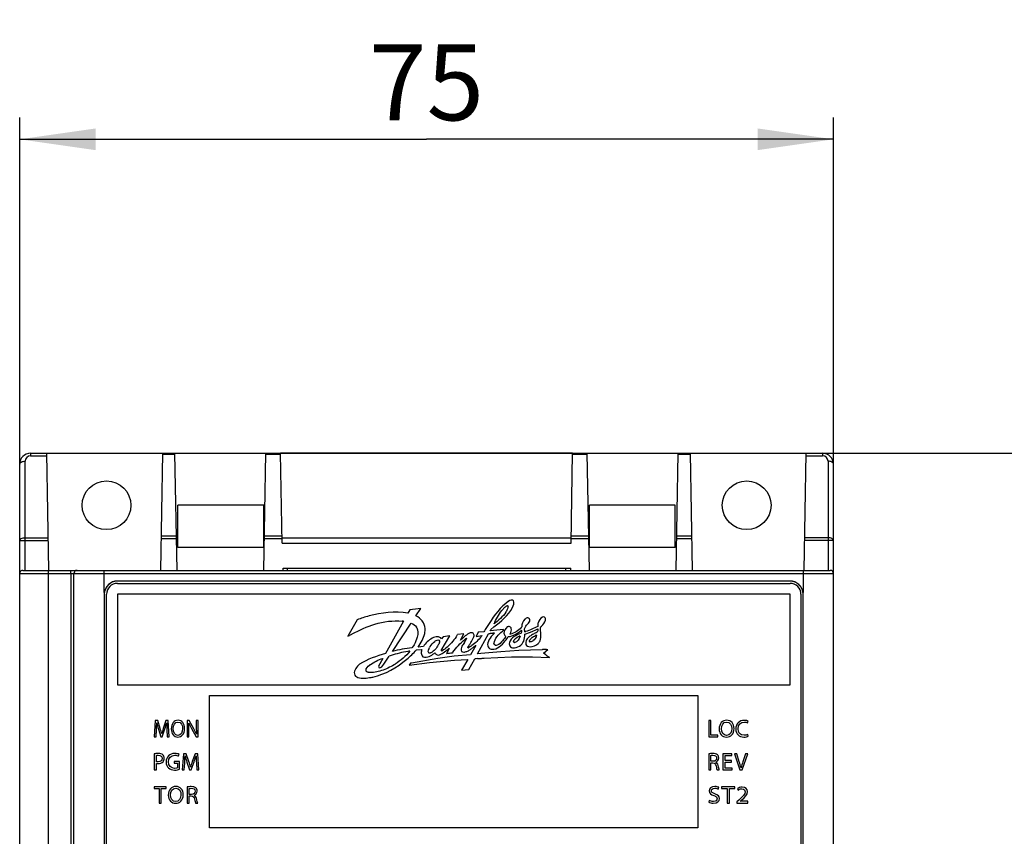
# Model space of a CAD drawing. Units: millimetres. Extents: x 0 to 841, y 0 to 594.
# Drawn here: x 90 to 135, y 197 to 234 of the extents above; entities that cross this region are included whole.
import ezdxf

# ---------------------------------------------------------------- set-up
doc = ezdxf.new("R2010")
doc.units = ezdxf.units.MM
doc.header["$LTSCALE"] = 46.255
doc.layers.get('0').update_dxf_attribs({"linetype": 'CONTINUOUS'})
doc.styles.get("Standard").update_dxf_attribs({"font": 'txt', "width": 0.8})
doc.dimstyles.new('DIMSTYLE_1', dxfattribs={"dimtxt": 3.5, "dimasz": 3.5, "dimexe": 1, "dimexo": 0, "dimgap": 0.875, "dimtad": 1, "dimlfac": 2, "dimdsep": 46, "dimtxsty": 'STANDARD', "dimblk": '_FILLED', "dimblk1": '_FILLED', "dimblk2": '_FILLED', "dimcen": 0.09, "dimadec": 1, "dimazin": 2, "dimtp": 0.01, "dimtm": 0.01, "dimtfac": 1, "dimtofl": 0, "dimtmove": 0, "dimatfit": 3, "dimldrblk": '_FILLED', "dimfxl": 1, "dimtolj": 1, "dimarcsym": 0})

# ---------------------------------------------------------------- blocks, each defined once
blk = doc.blocks.new('_FILLED')
at = {"color": 0, "linetype": 'BYBLOCK'}
blk.add_solid([(0, 0), (-1, 0.143), (-1, -0.143)], dxfattribs=at)
blk = doc.blocks.new('*D15')
at = {"linetype": 'CONTINUOUS'}
for p, q in [((89.609, 214.017), (89.609, 229.986)), ((127.109, 214.017), (127.109, 229.986)), ((89.609, 228.986), (108.359, 228.986)), ((127.109, 228.986), (108.359, 228.986))]:
    blk.add_line(p, q, dxfattribs=at)
at = {"linetype": 'CONTINUOUS', "xscale": 3.5, "yscale": 3.5, "zscale": 3.5, "rotation": 180}
blk.add_blockref('_FILLED', (89.609, 228.986), dxfattribs=at)
at = {"linetype": 'CONTINUOUS', "xscale": 3.5, "yscale": 3.5, "zscale": 3.5}
blk.add_blockref('_FILLED', (127.109, 228.986), dxfattribs=at)
at = {"linetype": 'CONTINUOUS', "insert": (108.359, 233.361), "char_height": 3.5, "width": 5.6, "attachment_point": 2, "line_spacing_factor": 0.9}
blk.add_mtext('75', dxfattribs=at)
blk = doc.blocks.new('*D35')
at = {"linetype": 'CONTINUOUS'}
for p, q in [((147.328, 264.514), (138.57, 264.514)), ((146.328, 264.514), (146.328, 239.514)), ((146.328, 214.514), (146.328, 239.514)), ((125.853, 214.514), (147.328, 214.514))]:
    blk.add_line(p, q, dxfattribs=at)
at = {"linetype": 'CONTINUOUS', "xscale": 3.5, "yscale": 3.5, "zscale": 3.5}
for p, rotation in [((146.328, 264.514), 90), ((146.328, 214.514), 270)]:
    blk.add_blockref('_FILLED', p, dxfattribs=dict(at, rotation=rotation))
at = {"linetype": 'CONTINUOUS', "insert": (141.953, 239.514), "char_height": 3.5, "width": 47.6, "attachment_point": 2, "rotation": 90, "line_spacing_factor": 0.9}
blk.add_mtext('Min.100\\PSpace for Air out', dxfattribs=at)

msp = doc.modelspace()

# ---------------------------------------------------------------- linework, layer by layer
at = {"color": 7, "linetype": 'CONTINUOUS'}
for p, q in [((90.1087, 214.5168), (90.1087, 214.3993)), ((90.1087, 214.5168), (126.6087, 214.5168)), ((90.1087, 214.3993), (90.8665, 214.3993)), ((90.9587, 209.1168), (90.8645, 214.5138)), ((90.8645, 214.5138), (96.2029, 214.5138)), ((96.1087, 209.1168), (96.2029, 214.5138)), ((96.2022, 214.4754), (96.7652, 214.4754)), ((96.8587, 209.1168), (96.7645, 214.5138)), ((96.7645, 214.5138), (100.9529, 214.5138)), ((100.8587, 209.1168), (100.9529, 214.5138)), ((100.9522, 214.4754), (101.632, 214.4754)), ((101.7037, 210.369), (101.6313, 214.5138)), ((115.0861, 214.5138), (101.6313, 214.5138)), ((115.0137, 210.369), (115.0861, 214.5138)), ((115.0854, 214.4754), (115.7652, 214.4754)), ((115.8587, 209.1168), (115.7645, 214.5138)), ((115.7645, 214.5138), (119.9529, 214.5138)), ((119.8587, 209.1168), (119.9529, 214.5138)), ((119.9522, 214.4754), (120.5152, 214.4754)), ((120.6087, 209.1168), (120.5145, 214.5138)), ((120.5145, 214.5138), (125.8529, 214.5138)), ((125.7587, 209.1168), (125.8529, 214.5138)), ((125.8509, 214.3993), (126.6087, 214.3993)), ((126.6087, 214.5168), (126.6087, 214.3993)), ((89.6087, 99.0712), (89.6087, 214.0168)), ((89.8587, 209.1168), (89.8587, 214.1493)), ((126.8587, 214.1493), (126.8587, 209.1168)), ((127.1087, 126.9168), (127.1087, 214.0168)), ((96.9019, 210.1668), (96.9013, 212.1242)), ((100.8587, 212.1242), (96.9013, 212.1242)), ((100.8587, 210.1668), (100.8587, 212.1242)), ((115.8587, 210.1668), (115.8587, 212.1242)), ((119.8161, 212.1242), (115.8587, 212.1242)), ((119.8155, 210.1668), (119.8161, 212.1242)), ((89.8587, 210.6196), (90.9325, 210.6196)), ((96.8334, 210.5662), (96.134, 210.5662)), ((96.8311, 210.6995), (96.1363, 210.6995)), ((101.7002, 210.5662), (100.884, 210.5662)), ((101.6979, 210.6995), (100.8863, 210.6995)), ((101.6994, 210.6168), (115.018, 210.6168)), ((115.8334, 210.5662), (115.0172, 210.5662)), ((115.8311, 210.6995), (115.0195, 210.6995)), ((120.5834, 210.5662), (119.884, 210.5662)), ((120.5811, 210.6995), (119.8863, 210.6995)), ((126.8587, 210.6196), (125.7849, 210.6196)), ((89.8587, 210.4893), (90.9347, 210.4893)), ((100.8587, 210.1668), (96.9019, 210.1668)), ((101.7037, 210.369), (115.0137, 210.369)), ((119.8155, 210.1668), (115.8587, 210.1668)), ((126.8587, 210.4893), (125.7827, 210.4893)), ((101.7457, 209.1168), (101.7457, 209.2168)), ((101.7457, 209.2168), (115.0007, 209.2168)), ((101.9427, 209.1168), (101.943, 209.2168)), ((114.7747, 209.1168), (114.7744, 209.2168)), ((115.0007, 209.1168), (115.0007, 209.2168)), ((89.6087, 208.9668), (127.1087, 208.9668)), ((89.7587, 209.1168), (92.2583, 209.1168)), ((90.9354, 126.9168), (90.9354, 208.9668)), ((91.9666, 208.9668), (91.9666, 172.8596)), ((92.1087, 127.0168), (92.1087, 208.9668)), ((92.2585, 209.1168), (126.9587, 209.1168)), ((93.5087, 208.0893), (93.5087, 209.1168)), ((125.7087, 209.1168), (125.7087, 208.0893)), ((94.1087, 208.6212), (94.1087, 208.6168)), ((125.1087, 208.6212), (94.1087, 208.6212)), ((125.1087, 208.6168), (94.1087, 208.6168)), ((94.1087, 208.5168), (125.1087, 208.5168)), ((125.1087, 208.6212), (125.1087, 208.6168)), ((93.5043, 208.0168), (93.5043, 174.6168)), ((93.5043, 208.0168), (93.5087, 208.0168)), ((93.5087, 208.0168), (93.5087, 174.6168)), ((93.6087, 174.6168), (93.6087, 208.0168)), ((94.1087, 208.0168), (94.1087, 203.8418)), ((125.1087, 208.0168), (94.1087, 208.0168)), ((125.1087, 203.8418), (125.1087, 208.0168)), ((125.6087, 208.0168), (125.6087, 174.6168)), ((125.7087, 174.6168), (125.7087, 208.0168)), ((125.7131, 208.0168), (125.7087, 208.0168)), ((125.7131, 174.6168), (125.7131, 208.0168)), ((107.8694, 207.0159), (108.0987, 207.3627)), ((112.1005, 207.4853), (112.1026, 207.4838)), ((112.1127, 207.4378), (112.1127, 207.4352)), ((107.5851, 207.2959), (107.4952, 207.1498)), ((105.1544, 206.8353), (104.7308, 206.0784)), ((107.2908, 206.7725), (106.5305, 205.3869)), ((106.7866, 205.3802), (107.6487, 206.6774)), ((111.3201, 206.3924), (111.4652, 206.5072)), ((112.744, 206.5066), (112.7234, 206.4757)), ((113.615, 206.5056), (113.651, 206.542)), ((104.7308, 206.0784), (104.7992, 206.1112)), ((109.0378, 205.429), (109.4327, 206.0978)), ((109.1215, 206.0558), (109.052, 205.961)), ((109.4327, 206.0978), (109.1215, 206.0558)), ((110.0825, 206.185), (109.7843, 206.1529)), ((109.9158, 205.893), (110.0825, 206.185)), ((110.7413, 206.2614), (110.6414, 206.0737)), ((110.6414, 206.0737), (110.9145, 206.1069)), ((110.7126, 205.2678), (111.2058, 206.1862)), ((110.9973, 206.2863), (110.7413, 206.2614)), ((111.2914, 206.3238), (111.3201, 206.3924)), ((111.8962, 206.3909), (111.2914, 206.3238)), ((112.8903, 206.1706), (113.1445, 206.2699)), ((113.4136, 206.1288), (113.4232, 206.1288)), ((107.7526, 205.6318), (107.686, 205.5395)), ((107.7833, 205.6909), (107.7526, 205.6318)), ((108.2154, 205.6105), (107.9763, 205.5797)), ((108.9211, 205.7196), (108.9139, 205.7036)), ((110.1182, 205.8173), (110.1093, 205.8031)), ((110.1401, 205.8535), (110.1386, 205.8509)), ((110.1993, 205.9667), (110.1987, 205.966)), ((110.6297, 205.6466), (110.3879, 205.2293)), ((106.3851, 204.7862), (106.6354, 205.1569)), ((106.5305, 205.3869), (106.4677, 205.2836)), ((107.8884, 205.4479), (108.1453, 205.4728)), ((108.544, 205.3099), (108.5353, 205.308)), ((108.7021, 205.2867), (108.7463, 205.319)), ((109.6317, 205.1535), (108.8837, 205.055)), ((110.3879, 205.2293), (109.6317, 205.1535)), ((110.8523, 205.2764), (110.7126, 205.2678)), ((111.7837, 205.3553), (110.8523, 205.2764)), ((111.0178, 205.0701), (112.2748, 205.1238)), ((112.6053, 205.4185), (111.7837, 205.3553)), ((112.2748, 205.1238), (113.2409, 205.133)), ((113.6812, 205.4601), (112.6053, 205.4185)), ((113.2409, 205.133), (114.0158, 205.1059)), ((113.7475, 205.2927), (113.9397, 205.462)), ((113.8463, 205.2228), (113.7475, 205.2927)), ((113.869, 205.4624), (113.8355, 205.4629)), ((113.8862, 205.4622), (113.869, 205.4624)), ((114.0158, 205.1059), (114.0189, 205.1126)), ((106.3474, 205.0598), (106.1488, 204.6967)), ((107.5604, 204.7427), (108.493, 204.8632)), ((108.8837, 205.055), (107.657, 204.846)), ((108.493, 204.8632), (109.6384, 204.9761)), ((109.6384, 204.9761), (110.2635, 205.0139)), ((110.2564, 205.0012), (109.9746, 204.5193)), ((110.2635, 205.0139), (110.2564, 205.0012)), ((110.3102, 204.5435), (110.5835, 205.0406)), ((109.9746, 204.5193), (110.3102, 204.5435)), ((94.1087, 203.8418), (125.1087, 203.8418)), ((98.3587, 197.2418), (98.3587, 203.3418)), ((98.3587, 203.3418), (120.8587, 203.3418)), ((120.8587, 203.3418), (120.8587, 197.2418)), ((95.8558, 202.1918), (95.8087, 201.4418)), ((95.9669, 202.1918), (95.8558, 202.1918)), ((96.0821, 201.829), (95.9669, 202.1918)), ((96.3445, 202.1918), (96.2243, 201.829)), ((96.4557, 202.1918), (96.3445, 202.1918)), ((96.4977, 201.4418), (96.4557, 202.1918)), ((97.3219, 202.1918), (97.3219, 201.4418)), ((97.4181, 202.1918), (97.3219, 202.1918)), ((97.6334, 201.8124), (97.4181, 202.1918)), ((97.7466, 202.1918), (97.7466, 201.8769)), ((97.8287, 202.1918), (97.7466, 202.1918)), ((97.8287, 201.4418), (97.8287, 202.1918)), ((121.3587, 202.1918), (121.3587, 201.4418)), ((121.4566, 202.1918), (121.3587, 202.1918)), ((121.4566, 201.523), (121.4566, 202.1918)), ((123.1525, 202.0905), (123.177, 202.1707)), ((95.8918, 201.4418), (95.9099, 201.7634)), ((96.002, 201.8034), (96.1122, 201.4463)), ((96.1782, 201.4463), (96.2974, 201.8101)), ((96.3956, 201.7712), (96.4116, 201.4418)), ((96.9003, 201.5086), (96.8993, 201.5086)), ((97.4041, 201.4418), (97.4041, 201.7623)), ((97.5262, 201.8224), (97.7406, 201.4418)), ((121.7771, 201.523), (121.4566, 201.523)), ((121.7771, 201.4418), (121.7771, 201.523)), ((122.1833, 201.5086), (122.1821, 201.5086)), ((123.1747, 201.4663), (123.1558, 201.5442)), ((95.8087, 201.4418), (95.8918, 201.4418)), ((96.1122, 201.4463), (96.1782, 201.4463)), ((96.4116, 201.4418), (96.4977, 201.4418)), ((96.8953, 201.4296), (96.8963, 201.4296)), ((97.3219, 201.4418), (97.4041, 201.4418)), ((97.7406, 201.4418), (97.8287, 201.4418)), ((121.3587, 201.4418), (121.7771, 201.4418)), ((122.1777, 201.4296), (122.1788, 201.4296)), ((95.8087, 200.6568), (95.8087, 199.9168)), ((95.9055, 200.2974), (95.9055, 200.5878)), ((96.9259, 200.5611), (96.9504, 200.6401)), ((97.1518, 200.6668), (97.0995, 199.9168)), ((97.2753, 200.6668), (97.1518, 200.6668)), ((97.4033, 200.304), (97.2753, 200.6668)), ((97.6948, 200.6668), (97.5613, 200.304)), ((97.8183, 200.6668), (97.6948, 200.6668)), ((97.8651, 199.9168), (97.8183, 200.6668)), ((121.3587, 200.6557), (121.3587, 199.9168)), ((121.4555, 200.3152), (121.4555, 200.5878)), ((122.0161, 200.6668), (122.0161, 199.9168)), ((122.4223, 200.6668), (122.0161, 200.6668)), ((122.114, 200.3486), (122.114, 200.5856)), ((122.114, 200.5856), (122.4223, 200.5856)), ((122.4223, 200.5856), (122.4223, 200.6668)), ((122.5433, 200.6668), (122.7893, 199.9168)), ((122.6491, 200.6668), (122.5433, 200.6668)), ((122.7659, 200.2974), (122.6491, 200.6668)), ((122.8961, 199.9168), (123.1643, 200.6668)), ((123.0608, 200.6668), (122.9339, 200.2963)), ((123.1643, 200.6668), (123.0608, 200.6668)), ((95.9055, 199.9168), (95.9055, 200.2184)), ((96.7256, 200.3107), (96.7256, 200.2328)), ((96.9726, 200.3107), (96.7256, 200.3107)), ((96.7256, 200.2328), (96.877, 200.2328)), ((96.877, 200.2328), (96.877, 200.0092)), ((96.9726, 199.9502), (96.9726, 200.3107)), ((97.1919, 199.9168), (97.2119, 200.2384)), ((97.3143, 200.2784), (97.4367, 199.9213)), ((97.5101, 199.9213), (97.6425, 200.2851)), ((97.7516, 200.2462), (97.7694, 199.9168)), ((121.5545, 200.3152), (121.4555, 200.3152)), ((121.4555, 199.9168), (121.4555, 200.2417)), ((121.4555, 200.2417), (121.5468, 200.2417)), ((122.4045, 200.3486), (122.114, 200.3486)), ((122.114, 199.998), (122.114, 200.2684)), ((122.114, 200.2684), (122.4045, 200.2684)), ((122.4045, 200.2684), (122.4045, 200.3486)), ((95.8087, 199.9168), (95.9055, 199.9168)), ((97.0995, 199.9168), (97.1919, 199.9168)), ((97.4367, 199.9213), (97.5101, 199.9213)), ((97.7694, 199.9168), (97.8651, 199.9168)), ((121.3587, 199.9168), (121.4555, 199.9168)), ((121.7471, 199.9168), (121.8472, 199.9168)), ((122.0161, 199.9168), (122.439, 199.9168)), ((122.439, 199.998), (122.114, 199.998)), ((122.439, 199.9168), (122.439, 199.998)), ((122.7893, 199.9168), (122.8961, 199.9168)), ((95.8087, 199.1418), (95.8087, 199.0595)), ((96.364, 199.1418), (95.8087, 199.1418)), ((95.8087, 199.0595), (96.0368, 199.0595)), ((96.0368, 199.0595), (96.0368, 198.3918)), ((96.1347, 198.3918), (96.1347, 199.0595)), ((96.1347, 199.0595), (96.364, 199.0595)), ((96.364, 199.0595), (96.364, 199.1418)), ((97.3247, 199.1307), (97.3247, 198.3918)), ((97.4215, 198.7902), (97.4215, 199.0628)), ((97.5206, 198.7902), (97.4215, 198.7902)), ((121.7945, 199.0372), (121.8238, 199.1173)), ((121.9518, 199.1418), (121.9518, 199.0595)), ((122.5626, 199.1418), (121.9518, 199.1418)), ((121.9518, 199.0595), (122.2027, 199.0595)), ((122.2027, 199.0595), (122.2027, 198.3918)), ((122.3104, 198.3918), (122.3104, 199.0595)), ((122.3104, 199.0595), (122.5626, 199.0595)), ((122.5626, 199.0595), (122.5626, 199.1418)), ((122.6795, 199.0539), (122.7137, 198.9849)), ((96.0368, 198.3918), (96.1347, 198.3918)), ((96.7954, 198.3796), (96.7965, 198.3796)), ((96.8009, 198.4586), (96.7998, 198.4586)), ((97.3247, 198.3918), (97.4215, 198.3918)), ((97.4215, 198.3918), (97.4215, 198.7167)), ((97.4215, 198.7167), (97.5128, 198.7167)), ((97.7131, 198.3918), (97.8132, 198.3918)), ((121.3869, 198.5098), (121.3587, 198.4296)), ((122.2027, 198.3918), (122.3104, 198.3918)), ((122.7431, 198.5264), (122.6587, 198.4519)), ((122.6587, 198.4519), (122.6587, 198.3918)), ((122.6587, 198.3918), (123.1666, 198.3918)), ((122.8104, 198.473), (122.8729, 198.5287)), ((123.1666, 198.473), (122.8104, 198.473)), ((123.1666, 198.3918), (123.1666, 198.473)), ((120.8587, 197.2418), (98.3587, 197.2418))]:
    msp.add_line(p, q, dxfattribs=at)
for centre, radius, start, end in [((90.1087, 214.0168), 0.5, 90, 180), ((90.1087, 214.1493), 0.25, 90.00001, 179.99999), ((126.6087, 214.0168), 0.5, 0, 90), ((126.6087, 214.1493), 0.25, 0.00001, 89.99999), ((89.7587, 208.9668), 0.15, 90, 180), ((92.2587, 208.9668), 0.15, 90, 180), ((92.2584, 208.9688), 0.148, 90.89238, 96.57687), ((92.2583, 208.9716), 0.1452, 90.00081, 90.88632), ((126.9587, 208.9668), 0.15, 0, 90), ((94.1087, 208.0168), 0.6044, 90, 173.11061), ((94.1087, 208.0168), 0.6, 90, 180), ((94.1087, 208.0168), 0.5, 90, 180), ((125.1087, 208.0168), 0.6044, 6.88939, 90), ((125.1087, 208.0168), 0.6, 0, 90), ((125.1087, 208.0168), 0.5, 0, 90), ((94.1092, 208.0168), 0.6049, 173.11381, 179.99698), ((125.1082, 208.0168), 0.6049, 0.00302, 6.88619), ((109.0606, 197.9495), 9.4622, 95.83463, 98.971), ((113.7432, 205.7996), 2.4104, 139.31607, 140.56943), ((117.3278, 201.4591), 8.0152, 132.31394, 132.47519), ((110.8591, 207.3936), 1.2543, 2.0185, 2.42423), ((111.9534, 208.101), 0.4459, 294.7951, 296.56884), ((111.0929, 207.7871), 1.0933, 327.17697, 328.72608), ((111.6219, 207.466), 0.4744, 328.70123, 330.58274), ((106.9877, 203.9844), 2.8045, 83.79654, 85.0417), ((107.6988, 206.3963), 0.2196, 24.29975, 28.9155), ((107.4965, 206.2855), 0.4499, 24.60401, 26.55289), ((115.7609, 204.6641), 4.7303, 154.19394, 155.25328), ((113.3447, 206.5725), 0.141, 341.18922, 343.77787), ((114.2733, 206.4323), 0.6624, 173.653, 175.38176), ((109.5236, 197.7945), 9.5649, 118.68257, 119.59897), ((108.0599, 207.1743), 2.0042, 328.03284, 329.3603), ((108.4883, 208.012), 3.0848, 320.6634, 321.85967), ((112.0451, 200.6488), 5.6006, 98.06516, 98.6194), ((111.9985, 200.9756), 5.2705, 97.85785, 98.06138), ((111.9713, 201.1731), 5.0712, 97.5207, 97.85865), ((111.9464, 201.3616), 4.881, 97.28248, 97.51999), ((111.9268, 201.5148), 4.7266, 96.99777, 97.28269), ((111.9093, 201.657), 4.5833, 96.75024, 96.99753), ((111.8949, 201.779), 4.4604, 96.49838, 96.75023), ((111.8696, 202.0018), 4.2362, 96.26747, 96.50033), ((111.7036, 203.5177), 2.7112, 95.88967, 96.277), ((111.6149, 204.3785), 1.8459, 95.29168, 95.89132), ((111.5783, 204.7707), 1.452, 94.78378, 95.28231), ((111.5529, 205.081), 1.1406, 93.39441, 94.81174), ((110.4681, 207.1288), 1.3643, 316.86859, 318.21201), ((115.0857, 202.5318), 4.9753, 129.81375, 130.55977), ((111.7486, 206.1656), 0.266, 340.75847, 342.95872), ((108.4215, 207.8237), 4.1244, 336.3094, 336.76605), ((112.1115, 206.7125), 0.5528, 279.03478, 280.85478), ((112.8659, 205.5277), 0.608, 112.18326, 114.0096), ((112.643, 206.071), 0.0208, 104.25575, 108.49337), ((112.326, 206.1467), 0.348, 344.5481, 346.64303), ((112.6582, 206.0705), 0.0076, 326.75214, 332.20882), ((112.0126, 207.6102), 1.5564, 295.54338, 296.91552), ((112.6555, 206.2701), 0.078, 322.28365, 325.235), ((112.1273, 206.2377), 0.6133, 9.70167, 11.09351), ((113.0331, 206.3947), 0.1575, 190.8381, 193.38211), ((112.4864, 207.8598), 1.6245, 284.48489, 285.81189), ((111.2594, 210.8982), 4.9975, 292.16152, 293.1467), ((113.6159, 205.4829), 0.667, 128.68123, 130.40546), ((110.9432, 211.6244), 5.7896, 293.19914, 296.0488), ((113.9709, 204.8595), 1.3862, 113.70401, 115.14048), ((113.1846, 206.1427), 0.239, 354.34232, 356.64946), ((110.0099, 204.6219), 1.7823, 146.614, 147.95873), ((109.076, 205.3793), 0.574, 124.54906, 126.35876), ((109.1483, 205.2927), 0.6863, 123.94659, 125.41787), ((107.8434, 206.2723), 1.2122, 330.53972, 332.01956), ((108.8788, 205.7894), 0.1172, 66.92605, 69.66949), ((108.8524, 205.8243), 0.1027, 42.48661, 45.25732), ((109.0767, 206.9657), 1.3619, 308.03225, 309.47487), ((109.7335, 206.0062), 0.4272, 329.65212, 331.60615), ((108.3634, 206.9045), 2.0643, 328.2206, 328.50199), ((112.8945, 202.6702), 4.2811, 129.31676, 130.42072), ((108.4892, 206.8274), 1.9168, 328.50257, 328.75553), ((108.6551, 206.727), 1.7228, 328.74866, 329.43697), ((108.864, 206.6038), 1.4804, 329.54497, 330.32578), ((108.9631, 206.5472), 1.3662, 330.33264, 330.6436), ((109.045, 206.5013), 1.2724, 330.63772, 331.48351), ((109.1375, 206.4509), 1.167, 331.48575, 332.24357), ((109.205, 206.4154), 1.0907, 332.2448, 332.94096), ((109.2701, 206.3822), 1.0177, 332.93789, 333.95727), ((110.1864, 205.9752), 0.00832, 116.56663, 121.84734), ((109.3199, 206.3578), 0.9622, 333.96228, 334.48942), ((109.3756, 206.3314), 0.9005, 334.4785, 336.06511), ((110.2783, 205.5534), 0.0127, 249.00515, 253.7803), ((109.7709, 206.5312), 1.1108, 296.97273, 298.517), ((110.6213, 205.6384), 0.0118, 44.5066, 49.40821), ((111.5082, 205.7367), 0.0453, 168.32512, 171.79894), ((111.9376, 205.6961), 0.4764, 172.11444, 174.00409), ((111.567, 205.7512), 0.1032, 239.20113, 242.02498), ((111.5571, 205.8163), 0.1609, 256.16284, 258.67868), ((112.7124, 205.1987), 1.0871, 140.98411, 142.37182), ((112.5952, 205.7665), 0.2405, 165.69748, 168.00163), ((112.3815, 205.8184), 0.0217, 185.13402, 189.22951), ((112.4064, 205.8145), 0.0303, 278.82769, 282.59105), ((112.3429, 206.0346), 0.2593, 285.68855, 287.94379), ((113.168, 205.858), 0.0682, 203.43464, 206.57574), ((113.1397, 205.8791), 0.0611, 237.62892, 243.99259), ((112.9427, 206.2712), 0.5171, 306.07839, 307.97983), ((108.3616, 200.3085), 5.1465, 108.56208, 109.59781), ((108.3978, 200.1939), 5.2667, 99.84589, 108.53824), ((108.403, 200.1704), 5.2907, 98.8293, 99.8579), ((108.5837, 205.3921), 0.1504, 211.40318, 213.98927), ((108.486, 205.3561), 0.0552, 240.65313, 243.92798), ((108.3251, 205.7694), 0.5089, 295.48393, 297.32302), ((109.0494, 205.4261), 0.012, 166.00066, 170.78695), ((109.0557, 205.4131), 0.00971, 271.68652, 276.74054), ((108.8273, 205.926), 0.5707, 293.71499, 295.53254), ((110.4685, 204.8223), 1.2722, 157.76528, 159.20031), ((109.7745, 201.3268), 3.9782, 93.29528, 97.15222), ((110.5261, 204.7989), 1.3344, 157.31009, 157.77266), ((110.5756, 204.7782), 1.388, 156.36071, 157.30673), ((110.6339, 204.7527), 1.4517, 155.81412, 156.36343), ((110.6956, 204.7249), 1.5193, 154.98218, 155.81176), ((110.7667, 204.6918), 1.5977, 154.40898, 154.98404), ((110.8459, 204.6538), 1.6856, 153.63683, 154.40694), ((110.9384, 204.608), 1.7888, 153.05405, 153.6383), ((111.0451, 204.5537), 1.9085, 152.33037, 153.05213), ((112.9971, 200.7758), 5.9581, 127.09409, 127.71808), ((111.1738, 204.4863), 2.0538, 151.74356, 152.33145), ((111.3285, 204.403), 2.2296, 151.07063, 151.74174), ((111.6538, 204.2223), 2.6017, 149.87064, 151.05383), ((111.496, 204.0173), 2.3333, 145.41376, 146.69851), ((113.7613, 204.2898), 1.1731, 92.39337, 93.9168), ((113.7696, 204.1028), 1.3602, 91.87512, 92.4139), ((113.776, 203.8988), 1.5644, 91.02323, 91.86575), ((113.782, 203.5727), 1.8905, 90.48014, 91.02841), ((113.786, 203.0788), 2.3844, 89.92782, 90.47525), ((113.7843, 201.99), 3.4732, 89.48825, 89.92334), ((113.7617, 199.3629), 6.1004, 89.3069, 89.4957), ((116.3581, 208.8126), 4.3813, 235.01892, 235.16686), ((115.7286, 207.9059), 3.2775, 235.14547, 235.85218), ((113.9256, 208.7653), 3.3033, 269.3156, 270.24486), ((115.3072, 207.2859), 2.5279, 235.86957, 236.32845), ((115.1004, 206.9752), 2.1546, 236.32498, 237.00358), ((114.9431, 206.7332), 1.866, 237.00577, 237.69037), ((114.8421, 206.5736), 1.6772, 237.69294, 238.30249), ((114.7582, 206.4375), 1.5173, 238.29879, 239.2059), ((114.7003, 206.3407), 1.4044, 239.21232, 239.67571), ((114.6418, 206.2402), 1.2882, 239.66316, 241.08176), ((107.13, 203.0283), 2.2153, 128.26901, 129.11019), ((105.2278, 207.5037), 3.1907, 300.73738, 301.91371), ((107.4906, 204.7986), 0.0894, 321.31124, 324.21677), ((111.799, 185.2394), 19.8385, 93.14059, 93.51265), ((109.3834, 228.8897), 23.8785, 273.18979, 273.36501), ((110.1723, 215.4288), 10.3946, 273.37915, 273.63136), ((110.3651, 212.3883), 7.348, 273.63302, 273.95566), ((110.4837, 210.6767), 5.6323, 273.95259, 274.45217), ((110.5562, 209.7391), 4.6919, 274.45915, 274.80785), ((110.6252, 208.9314), 3.8812, 274.79079, 275.8051), ((105.7254, 204.5041), 0.1585, 181.51677, 184.02415), ((105.8033, 205.1471), 0.743, 259.33621, 261.02971), ((105.1308, 207.9288), 3.8059, 280.26157, 281.32217), ((100.2755, 203.1197), 4.4717, 193.24722, 197.11864), ((95.1305, 200.3888), 2.8794, 24.21349, 29.62924), ((101.2139, 201.6133), 4.1218, 194.66255, 198.89636), ((116.3539, 198.2622), 6.7272, 15.12025, 17.60957)]:
    msp.add_arc(centre, radius, start, end, dxfattribs=at)
for centre in [(93.6087, 212.1176), (123.1087, 212.1176)]:
    msp.add_ellipse(centre, major_axis=(0, 1.1233), ratio=0.9999997, dxfattribs=at)
for points, knots in [([(89.6087, 214.0168), (89.6087, 214.0256), (89.6123, 214.044), (89.6275, 214.0694), (89.6513, 214.0923), (89.6954, 214.12), (89.7657, 214.1432), (89.8266, 214.1493), (89.8587, 214.1493)], [0, 0, 0, 0, 0.0857208, 0.1790938, 0.2851656, 0.4058316, 0.686354, 1, 1, 1, 1]), ([(127.1087, 214.0168), (127.1087, 214.0256), (127.1051, 214.044), (127.0899, 214.0694), (127.0661, 214.0923), (127.022, 214.12), (126.9517, 214.1432), (126.8908, 214.1493), (126.8587, 214.1493)], [0, 0, 0, 0, 0.0857208, 0.1790938, 0.2851656, 0.4058316, 0.686354, 1, 1, 1, 1]), ([(89.6087, 210.4871), (89.6087, 210.4959), (89.6123, 210.5143), (89.6275, 210.5397), (89.6513, 210.5626), (89.6954, 210.5904), (89.7657, 210.6136), (89.8266, 210.6196), (89.8587, 210.6196)], [0, 0, 0, 0, 0.0857204, 0.1790937, 0.2851657, 0.4058318, 0.686354, 1, 1, 1, 1]), ([(127.1087, 210.4871), (127.1087, 210.4959), (127.1051, 210.5143), (127.0899, 210.5397), (127.0661, 210.5626), (127.022, 210.5904), (126.9517, 210.6136), (126.8908, 210.6196), (126.8587, 210.6196)], [0, 0, 0, 0, 0.0857204, 0.1790937, 0.2851657, 0.4058318, 0.686354, 1, 1, 1, 1]), ([(89.6087, 210.4871), (89.6087, 210.4872), (89.6093, 210.4872), (89.61, 210.4874), (89.6116, 210.4875), (89.6148, 210.4876), (89.6202, 210.4878), (89.6285, 210.488), (89.6389, 210.4882), (89.6515, 210.4884), (89.6661, 210.4885), (89.6891, 210.4888), (89.7216, 210.489), (89.7643, 210.4892), (89.8106, 210.4893), (89.8424, 210.4893), (89.8587, 210.4893)], [0, 0, 0, 0, 0.0012784, 0.0049134, 0.0109359, 0.019336, 0.0431913, 0.0762562, 0.1182143, 0.1686625, 0.2271155, 0.2930107, 0.4445245, 0.6173828, 0.8049432, 1, 1, 1, 1]), ([(127.1087, 210.4871), (127.1087, 210.4872), (127.1081, 210.4872), (127.1074, 210.4874), (127.1058, 210.4875), (127.1026, 210.4876), (127.0972, 210.4878), (127.0889, 210.488), (127.0785, 210.4882), (127.0659, 210.4884), (127.0513, 210.4885), (127.0283, 210.4888), (126.9958, 210.489), (126.9531, 210.4892), (126.9068, 210.4893), (126.875, 210.4893), (126.8587, 210.4893)], [0, 0, 0, 0, 0.0012784, 0.0049134, 0.0109359, 0.019336, 0.0431913, 0.0762562, 0.1182143, 0.1686625, 0.2271155, 0.2930107, 0.4445245, 0.6173828, 0.8049432, 1, 1, 1, 1]), ([(90.9354, 208.9668), (90.9354, 208.9766), (90.9355, 208.9957), (90.936, 209.0235), (90.9367, 209.0491), (90.9376, 209.0715), (90.9387, 209.0899), (90.9399, 209.1025), (90.9409, 209.1099), (90.9416, 209.1135), (90.9422, 209.1156), (90.9429, 209.1168), (90.9433, 209.1168)], [0, 0, 0, 0, 0.1941469, 0.3808493, 0.5529628, 0.7039013, 0.8279113, 0.9203116, 0.9535615, 0.9778029, 0.9929985, 1, 1, 1, 1]), ([(91.9666, 208.9668), (91.9666, 208.9766), (91.9666, 208.9957), (91.9671, 209.0235), (91.9678, 209.0491), (91.9687, 209.0715), (91.9698, 209.0899), (91.971, 209.1025), (91.972, 209.1099), (91.9727, 209.1135), (91.9733, 209.1156), (91.974, 209.1168), (91.9744, 209.1168)], [0, 0, 0, 0, 0.1941469, 0.3808493, 0.5529628, 0.7039013, 0.8279113, 0.9203116, 0.9535615, 0.9778029, 0.9929985, 1, 1, 1, 1]), ([(92.2414, 209.1158), (92.2259, 209.114), (92.1951, 209.1055), (92.1554, 209.079), (92.1257, 209.0414), (92.1146, 209.0113), (92.1116, 208.9959)], [0, 0, 0, 0, 0.2490897, 0.4991122, 0.7494768, 1, 1, 1, 1]), ([(112.1404, 207.6962), (111.767, 207.433), (111.4411, 206.9905), (111.1585, 206.5425), (111.1199, 206.4809)], [0, 0, 0, 0, 0.862548, 1, 1, 1, 1]), ([(111.932, 207.3861), (111.9517, 207.4041), (112.0017, 207.4486), (112.0651, 207.491), (112.0888, 207.4908), (112.0968, 207.4877), (112.1005, 207.4853)], [0, 0, 0, 0, 0.2258344, 0.517587, 0.778749, 1, 1, 1, 1]), ([(112.3656, 207.7188), (112.3382, 207.746), (112.2486, 207.7575), (112.185, 207.7182), (112.1528, 207.7021)], [0, 0, 0, 0, 0.5178463, 1, 1, 1, 1]), ([(107.4952, 207.1498), (106.9033, 207.2362), (106.0862, 207.148), (105.3355, 206.9022), (105.1544, 206.8353)], [0, 0, 0, 0, 0.7559462, 1, 1, 1, 1]), ([(113.0759, 206.9059), (113.0612, 206.9161), (112.9914, 206.941), (112.9265, 206.8923), (112.8844, 206.8632)], [0, 0, 0, 0, 0.2591028, 1, 1, 1, 1]), ([(113.1094, 206.7766), (113.1121, 206.7951), (113.1138, 206.8385), (113.1004, 206.8943), (113.0759, 206.9059)], [0, 0, 0, 0, 0.4080518, 1, 1, 1, 1]), ([(104.9328, 206.1857), (105.2659, 206.3678), (105.9945, 206.707), (106.8117, 206.8147), (107.2301, 206.7784)], [0, 0, 0, 0, 0.4745759, 1, 1, 1, 1]), ([(107.9055, 206.4729), (107.9649, 206.3432), (107.9616, 206.0456), (107.8419, 205.8039), (107.7833, 205.6909)], [0, 0, 0, 0, 0.5285233, 1, 1, 1, 1]), ([(112.2628, 206.4353), (112.2609, 206.4528), (112.2402, 206.4845), (112.1984, 206.5251), (112.1355, 206.53), (112.096, 206.5164), (112.0792, 206.5056)], [0, 0, 0, 0, 0.2300647, 0.4676352, 0.7390906, 1, 1, 1, 1]), ([(112.8784, 206.3651), (112.8634, 206.4432), (112.9534, 206.6046), (113.0939, 206.6998), (113.1094, 206.7766)], [0, 0, 0, 0, 0.5052417, 1, 1, 1, 1]), ([(107.9763, 205.5797), (108.1051, 205.7711), (108.2643, 206.0514), (108.2982, 206.3633), (108.2979, 206.443)], [0, 0, 0, 0, 0.7431343, 1, 1, 1, 1]), ([(109.052, 205.961), (109.0085, 206.0181), (108.8442, 206.0916), (108.6012, 205.9885), (108.3874, 205.8283), (108.2631, 205.6864), (108.2154, 205.6105)], [0, 0, 0, 0, 0.2110549, 0.4545761, 0.7365911, 1, 1, 1, 1]), ([(109.7601, 206.1133), (109.7036, 206.0226), (109.5642, 205.8338), (109.3359, 205.5974), (109.1603, 205.4525), (109.0733, 205.411)], [0, 0, 0, 0, 0.3236924, 0.7074796, 1, 1, 1, 1]), ([(110.2737, 205.5415), (110.2633, 205.5455), (110.2592, 205.5805), (110.2837, 205.6061), (110.307, 205.651), (110.3548, 205.7238), (110.4222, 205.8288), (110.498, 205.9568), (110.5376, 206.048), (110.5527, 206.0948)], [0, 0, 0, 0, 0.0544758, 0.1136131, 0.172886, 0.2917536, 0.529703, 0.7658063, 1, 1, 1, 1]), ([(110.8742, 206.0567), (110.7499, 205.905), (110.5674, 205.722), (110.353, 205.5832), (110.3013, 205.5551)], [0, 0, 0, 0, 0.7685741, 1, 1, 1, 1]), ([(111.3727, 205.4805), (111.6122, 205.4637), (111.9055, 205.7341), (112.0773, 205.9931), (112.1212, 206.0605)], [0, 0, 0, 0, 0.7490151, 1, 1, 1, 1]), ([(112.6838, 206.2059), (112.5879, 206.16), (112.3795, 206.0813), (112.206, 205.9012), (112.1753, 205.7873)], [0, 0, 0, 0, 0.4746282, 1, 1, 1, 1]), ([(112.6378, 206.0912), (112.6405, 206.0919), (112.6489, 206.0923), (112.663, 206.088), (112.6668, 206.0751), (112.6658, 206.0685), (112.6649, 206.067)], [0, 0, 0, 0, 0.1857933, 0.5667475, 0.8804433, 1, 1, 1, 1]), ([(112.6407, 205.6199), (112.7282, 205.6734), (112.8646, 205.8533), (112.8888, 206.0649), (112.8903, 206.1706)], [0, 0, 0, 0, 0.4926316, 1, 1, 1, 1]), ([(113.4528, 206.2605), (113.3948, 206.2354), (113.2773, 206.1856), (113.1089, 206.0749), (112.9524, 205.9316), (112.9194, 205.7722), (112.9391, 205.705)], [0, 0, 0, 0, 0.232997, 0.4686749, 0.7419149, 1, 1, 1, 1]), ([(113.1054, 205.8309), (113.0996, 205.8442), (113.0918, 205.9116), (113.1552, 205.9522), (113.1835, 205.9908)], [0, 0, 0, 0, 0.2321794, 1, 1, 1, 1]), ([(110.1021, 205.7904), (110.0675, 205.7311), (109.9681, 205.6265), (109.9303, 205.4514), (109.9694, 205.3838)], [0, 0, 0, 0, 0.4693876, 1, 1, 1, 1]), ([(110.0708, 205.341), (110.1202, 205.3491), (110.2173, 205.3776), (110.3513, 205.4487), (110.4557, 205.523), (110.5251, 205.5792), (110.5671, 205.6129), (110.5904, 205.6359), (110.6207, 205.6544), (110.629, 205.6473)], [0, 0, 0, 0, 0.2329903, 0.4660554, 0.7044017, 0.8255638, 0.8864875, 0.9475583, 1, 1, 1, 1]), ([(110.1827, 205.9827), (110.1841, 205.9834), (110.1895, 205.9844), (110.1987, 205.9812), (110.2013, 205.9724), (110.2, 205.9677), (110.1993, 205.9667)], [0, 0, 0, 0, 0.1686891, 0.5355859, 0.8831405, 1, 1, 1, 1]), ([(111.2364, 205.9217), (111.1923, 205.8339), (111.1421, 205.693), (111.2021, 205.5689), (111.224, 205.5438)], [0, 0, 0, 0, 0.7469054, 1, 1, 1, 1]), ([(111.8515, 205.8624), (111.7796, 205.7896), (111.6969, 205.6626), (111.5558, 205.6524), (111.5255, 205.6585)], [0, 0, 0, 0, 0.7684943, 1, 1, 1, 1]), ([(112.2205, 205.5955), (112.2493, 205.5728), (112.3904, 205.5139), (112.5416, 205.5743), (112.6407, 205.6199)], [0, 0, 0, 0, 0.2515999, 1, 1, 1, 1]), ([(113.1252, 205.5917), (113.2627, 205.5976), (113.4598, 205.6703), (113.5682, 205.8246), (113.5894, 205.8676)], [0, 0, 0, 0, 0.7418511, 1, 1, 1, 1]), ([(105.878, 204.1969), (106.4529, 204.3273), (107.1808, 204.7419), (107.7488, 205.2965), (107.8884, 205.4479)], [0, 0, 0, 0, 0.7410981, 1, 1, 1, 1]), ([(108.1453, 205.4728), (108.1223, 205.4202), (108.0912, 205.3028), (108.1391, 205.1734), (108.1885, 205.1366)], [0, 0, 0, 0, 0.4822295, 1, 1, 1, 1]), ([(108.1885, 205.1366), (108.2805, 205.1003), (108.4859, 205.1272), (108.6337, 205.2364), (108.7021, 205.2867)], [0, 0, 0, 0, 0.5375345, 1, 1, 1, 1]), ([(108.7463, 205.319), (108.7675, 205.2756), (108.8298, 205.2057), (108.9177, 205.2139), (108.9472, 205.2257)], [0, 0, 0, 0, 0.602502, 1, 1, 1, 1]), ([(106.8586, 204.7612), (106.6764, 204.6529), (106.3052, 204.4802), (105.8835, 204.3823), (105.6875, 204.4132)], [0, 0, 0, 0, 0.5163887, 1, 1, 1, 1]), ([(107.657, 204.846), (107.644, 204.8465), (107.5923, 204.8328), (107.5839, 204.775), (107.5631, 204.7463)], [0, 0, 0, 0, 0.2706118, 1, 1, 1, 1])]:
    msp.add_open_spline(points, degree=3, knots=knots, dxfattribs=at)
for points in [[(111.4652, 206.5072), (111.7906, 206.7649), (112.1203, 207.0365), (112.3154, 207.3974)], [(112.1127, 207.4352), (112.1117, 207.4003), (112.0721, 207.2985), (112.0351, 207.233)], [(112.1026, 207.4838), (112.11, 207.4711), (112.1112, 207.4719), (112.1123, 207.4466)], [(112.3154, 207.3974), (112.3585, 207.4969), (112.4188, 207.6242), (112.3656, 207.7188)], [(108.2979, 206.443), (108.2803, 206.6808), (108.0884, 206.9214), (107.8694, 207.0159)], [(112.0116, 207.1945), (111.877, 206.9858), (111.6577, 206.7965), (111.465, 206.6443)], [(111.5023, 206.7234), (111.6052, 206.936), (111.7253, 207.1407), (111.8814, 207.3306)], [(113.6968, 206.9625), (113.5963, 206.919), (113.5253, 206.8077), (113.4969, 206.702)], [(113.7991, 206.9576), (113.769, 206.9737), (113.7297, 206.9714), (113.6968, 206.9625)], [(113.836, 206.824), (113.8525, 206.8671), (113.834, 206.9273), (113.7991, 206.9576)], [(107.6487, 206.6774), (107.7407, 206.641), (107.8435, 206.5886), (107.891, 206.5025)], [(111.1199, 206.4809), (111.0791, 206.416), (111.0385, 206.3511), (110.9973, 206.2863)], [(112.0792, 206.5056), (111.9919, 206.442), (111.9318, 206.3294), (111.9232, 206.2218)], [(112.7234, 206.4757), (112.5761, 206.3444), (112.4088, 206.2066), (112.2156, 206.1696)], [(112.8844, 206.8632), (112.7857, 206.7821), (112.7503, 206.6342), (112.744, 206.5066)], [(113.4782, 206.5271), (113.3006, 206.4386), (113.1198, 206.3508), (112.929, 206.2968)], [(113.4969, 206.702), (113.4796, 206.6482), (113.4958, 206.5872), (113.4801, 206.5331)], [(113.5894, 205.8676), (113.671, 206.0569), (113.5964, 206.2796), (113.6131, 206.4857)], [(113.651, 206.542), (113.7324, 206.6241), (113.8187, 206.7129), (113.836, 206.824)], [(110.3628, 206.2338), (110.2003, 206.1661), (110.079, 206.0267), (109.9425, 205.9144)], [(110.5027, 206.2192), (110.4602, 206.2389), (110.4057, 206.2527), (110.3628, 206.2338)], [(110.5527, 206.0948), (110.5546, 206.1395), (110.5369, 206.1904), (110.5027, 206.2192)], [(111.4638, 206.1961), (111.3822, 206.1088), (111.2891, 206.0281), (111.2364, 205.9217)], [(111.4657, 205.7615), (111.4961, 205.9813), (111.6768, 206.1627), (111.8506, 206.3117)], [(111.9997, 206.0779), (111.974, 206.0043), (111.9175, 205.9445), (111.8678, 205.883)], [(111.9, 206.3535), (111.9051, 206.365), (111.9078, 206.3862), (111.8962, 206.3909)], [(111.9232, 206.2218), (111.9202, 206.1699), (111.9555, 206.1091), (112.0029, 206.0876)], [(112.1212, 206.0605), (112.3457, 206.0801), (112.5578, 206.2095), (112.7292, 206.3557)], [(112.2113, 206.1967), (112.2439, 206.2728), (112.274, 206.3547), (112.2628, 206.4353)], [(112.3621, 205.8259), (112.3917, 205.9421), (112.5067, 206.0333), (112.6185, 206.0831)], [(112.6614, 206.054), (112.6296, 205.9389), (112.5355, 205.8244), (112.4228, 205.7878)], [(112.7319, 206.3411), (112.7386, 206.3017), (112.7413, 206.257), (112.7196, 206.2256)], [(112.889, 206.2893), (112.8728, 206.3023), (112.8854, 206.3363), (112.8798, 206.3582)], [(112.8927, 206.287), (112.8913, 206.2877), (112.8901, 206.2884), (112.889, 206.2893)], [(113.199, 206.0036), (113.2546, 206.0481), (113.3173, 206.084), (113.382, 206.1144)], [(113.4224, 206.1192), (113.4126, 206.0196), (113.341, 205.9261), (113.2609, 205.8636)], [(113.4856, 206.4229), (113.4937, 206.3683), (113.4948, 206.2964), (113.4528, 206.2605)], [(107.686, 205.5395), (107.3831, 205.5081), (107.0808, 205.4587), (106.7866, 205.3802)], [(108.4553, 205.3137), (108.4034, 205.3988), (108.4653, 205.4917), (108.4991, 205.5675)], [(108.5217, 205.6027), (108.578, 205.6882), (108.6484, 205.7772), (108.7358, 205.8415)], [(108.8988, 205.6761), (108.821, 205.5383), (108.7029, 205.3917), (108.5587, 205.3172)], [(108.765, 205.8621), (108.811, 205.8929), (108.8651, 205.9195), (108.9195, 205.8993)], [(108.9282, 205.8937), (108.9742, 205.8435), (108.945, 205.7728), (108.9211, 205.7196)], [(109.575, 205.3418), (109.7263, 205.5613), (109.9153, 205.7562), (110.1187, 205.9294)], [(111.224, 205.5438), (111.2653, 205.5092), (111.3188, 205.4794), (111.3727, 205.4805)], [(111.5141, 205.6625), (111.4864, 205.6791), (111.4589, 205.7123), (111.4633, 205.7432)], [(112.1753, 205.7873), (112.16, 205.7234), (112.1705, 205.638), (112.2205, 205.5955)], [(112.411, 205.7845), (112.3915, 205.7815), (112.3632, 205.7958), (112.3601, 205.8149)], [(112.9391, 205.705), (112.9612, 205.6359), (113.0528, 205.5974), (113.1252, 205.5917)], [(113.2472, 205.8533), (113.2076, 205.8314), (113.1527, 205.8047), (113.1129, 205.8242)], [(106.4677, 205.2836), (106.053, 205.1682), (105.6395, 205.0198), (105.2723, 204.7953)], [(107.5909, 205.3984), (107.4052, 205.1601), (107.1647, 204.9646), (106.9146, 204.7953)], [(108.5353, 205.308), (108.5123, 205.3026), (108.4853, 205.295), (108.4618, 205.3065)], [(108.9472, 205.2257), (109.1175, 205.2915), (109.2577, 205.4187), (109.4037, 205.5283)], [(109.056, 205.4034), (109.046, 205.4031), (109.0359, 205.418), (109.0376, 205.4281)], [(109.9694, 205.3838), (109.9974, 205.3601), (110.0342, 205.3439), (110.0708, 205.341)], [(105.2723, 204.7953), (105.1466, 204.6799), (105.0025, 204.5126), (105.0302, 204.3442)], [(105.567, 204.4999), (105.5644, 204.5976), (105.6524, 204.6819), (105.7325, 204.7472)], [(105.7579, 204.7675), (105.9342, 204.898), (106.1394, 204.9904), (106.3474, 205.0598)], [(106.1488, 204.6967), (106.1404, 204.673), (106.1551, 204.6342), (106.1794, 204.6276)], [(106.1794, 204.6276), (106.2654, 204.6176), (106.3381, 204.7135), (106.3851, 204.7862)], [(105.0302, 204.3442), (105.0451, 204.2677), (105.1203, 204.1999), (105.1953, 204.1787)], [(105.1953, 204.1787), (105.3932, 204.1282), (105.6059, 204.1471), (105.8088, 204.1837)], [(105.6659, 204.417), (105.6259, 204.4282), (105.5747, 204.4522), (105.5673, 204.493)], [(95.9099, 201.7634), (95.9159, 201.8758), (95.9209, 202.0015), (95.9229, 202.095)], [(96.2974, 201.8101), (96.3315, 201.9125), (96.3585, 202.0082), (96.3826, 202.095)], [(96.3826, 202.095), (96.3846, 202.0026), (96.3905, 201.8747), (96.3956, 201.7712)], [(96.9043, 202.204), (96.7241, 202.204), (96.5919, 202.0483), (96.5919, 201.8101)], [(96.684, 201.8124), (96.684, 201.9748), (96.7561, 202.125), (96.9013, 202.125)], [(96.9013, 202.125), (97.0465, 202.125), (97.1166, 201.9692), (97.1166, 201.8201)], [(97.2088, 201.8246), (97.2088, 202.0471), (97.0896, 202.204), (96.9043, 202.204)], [(97.3981, 202.0716), (97.4341, 201.9915), (97.4792, 201.9059), (97.5262, 201.8224)], [(97.4041, 201.7623), (97.4041, 201.8869), (97.4031, 201.977), (97.3981, 202.0716)], [(122.1877, 202.204), (121.9874, 202.204), (121.8405, 202.0483), (121.8405, 201.8101)], [(121.9429, 201.8124), (121.9429, 201.9748), (122.023, 202.125), (122.1844, 202.125)], [(122.1844, 202.125), (122.3457, 202.125), (122.4236, 201.9692), (122.4236, 201.8201)], [(122.526, 201.8246), (122.526, 202.0471), (122.3936, 202.204), (122.1877, 202.204)], [(122.9989, 202.2029), (122.7663, 202.2029), (122.6072, 202.0449), (122.6072, 201.8101)], [(122.7096, 201.8135), (122.7096, 202.0093), (122.8264, 202.1217), (123.0022, 202.1217)], [(123.177, 202.1707), (123.1514, 202.1829), (123.0913, 202.2029), (122.9989, 202.2029)], [(123.0022, 202.1217), (123.0646, 202.1217), (123.1169, 202.1083), (123.1525, 202.0905)], [(96.1522, 201.5753), (96.1322, 201.6532), (96.1113, 201.7371), (96.0821, 201.829)], [(96.2243, 201.829), (96.1943, 201.7345), (96.1702, 201.651), (96.1522, 201.5753)], [(96.5919, 201.8101), (96.5919, 201.5831), (96.716, 201.4296), (96.8953, 201.4296)], [(96.8993, 201.5086), (96.7621, 201.5086), (96.684, 201.6543), (96.684, 201.8124)], [(96.8963, 201.4296), (97.0676, 201.4296), (97.2088, 201.5675), (97.2088, 201.8246)], [(97.1166, 201.8201), (97.1166, 201.6499), (97.0385, 201.5086), (96.9003, 201.5086)], [(97.7466, 201.8769), (97.7466, 201.7612), (97.7486, 201.6699), (97.7566, 201.5698)], [(121.8405, 201.8101), (121.8405, 201.5831), (121.9785, 201.4296), (122.1777, 201.4296)], [(122.1821, 201.5086), (122.0297, 201.5086), (121.9429, 201.6543), (121.9429, 201.8124)], [(122.1788, 201.4296), (122.3691, 201.4296), (122.526, 201.5675), (122.526, 201.8246)], [(122.4236, 201.8201), (122.4236, 201.6499), (122.3368, 201.5086), (122.1833, 201.5086)], [(122.6072, 201.8101), (122.6072, 201.5642), (122.7652, 201.4307), (122.9767, 201.4307)], [(122.9967, 201.513), (122.8153, 201.513), (122.7096, 201.6299), (122.7096, 201.8135)], [(122.9767, 201.4307), (123.0679, 201.4307), (123.1402, 201.4485), (123.1747, 201.4663)], [(123.1558, 201.5442), (123.1169, 201.5253), (123.0568, 201.513), (122.9967, 201.513)], [(95.9945, 200.6724), (95.9166, 200.6724), (95.8554, 200.6657), (95.8087, 200.6568)], [(95.9055, 200.5878), (95.9222, 200.5922), (95.9545, 200.5956), (95.9968, 200.5956)], [(96.2052, 200.6105), (96.1603, 200.6501), (96.0902, 200.6724), (95.9945, 200.6724)], [(95.9968, 200.5956), (96.1036, 200.5956), (96.1737, 200.5477), (96.1737, 200.4487)], [(96.2716, 200.4543), (96.2716, 200.5199), (96.246, 200.5744), (96.2052, 200.6105)], [(96.7623, 200.6746), (96.5109, 200.6746), (96.3562, 200.511), (96.3562, 200.2874)], [(96.4586, 200.2918), (96.4586, 200.4799), (96.5776, 200.5934), (96.7601, 200.5934)], [(96.7601, 200.5934), (96.8358, 200.5934), (96.8859, 200.58), (96.9259, 200.5611)], [(96.9504, 200.6401), (96.9181, 200.6557), (96.8491, 200.6746), (96.7623, 200.6746)], [(97.2119, 200.2384), (97.2186, 200.3508), (97.2241, 200.4765), (97.2264, 200.57)], [(97.6425, 200.2851), (97.6804, 200.3875), (97.7104, 200.4832), (97.7371, 200.57)], [(97.7371, 200.57), (97.7393, 200.4776), (97.746, 200.3497), (97.7516, 200.2462)], [(121.5445, 200.6724), (121.4789, 200.6724), (121.4077, 200.6657), (121.3587, 200.6557)], [(121.4555, 200.5878), (121.4722, 200.5922), (121.5045, 200.5967), (121.5512, 200.5967)], [(121.7629, 200.6103), (121.7159, 200.6523), (121.648, 200.6724), (121.5445, 200.6724)], [(121.5512, 200.5967), (121.6536, 200.5967), (121.7237, 200.5544), (121.7237, 200.4576)], [(121.8216, 200.4676), (121.8216, 200.5266), (121.7994, 200.5778), (121.7629, 200.6103)], [(95.9856, 200.2896), (95.9534, 200.2896), (95.9267, 200.2918), (95.9055, 200.2974)], [(95.9055, 200.2184), (95.9278, 200.2128), (95.9545, 200.2117), (95.9834, 200.2117)], [(95.9834, 200.2117), (96.078, 200.2117), (96.1614, 200.2395), (96.2133, 200.2933)], [(96.1737, 200.4487), (96.1737, 200.3463), (96.1025, 200.2896), (95.9856, 200.2896)], [(96.2133, 200.2933), (96.2516, 200.333), (96.2716, 200.3864), (96.2716, 200.4543)], [(96.3562, 200.2874), (96.3562, 200.1705), (96.3962, 200.0704), (96.461, 200.0082)], [(96.7479, 199.9891), (96.5721, 199.9891), (96.4586, 200.1015), (96.4586, 200.2918)], [(97.4812, 200.0503), (97.4589, 200.1282), (97.4357, 200.2121), (97.4033, 200.304)], [(97.5613, 200.304), (97.5279, 200.2095), (97.5012, 200.126), (97.4812, 200.0503)], [(121.5468, 200.2417), (121.6347, 200.2384), (121.6758, 200.1994), (121.6981, 200.0959)], [(121.7237, 200.4576), (121.7237, 200.3719), (121.658, 200.3152), (121.5545, 200.3152)], [(121.6803, 200.274), (121.7582, 200.304), (121.8216, 200.3697), (121.8216, 200.4676)], [(121.7901, 200.1226), (121.7715, 200.2006), (121.737, 200.254), (121.6803, 200.274)], [(121.6981, 200.0959), (121.7181, 200.0025), (121.7348, 199.9391), (121.7471, 199.9168)], [(121.8472, 199.9168), (121.8327, 199.9457), (121.8149, 200.0181), (121.7901, 200.1226)], [(122.9339, 200.2963), (122.8994, 200.1983), (122.8694, 200.1037), (122.8482, 200.0169)], [(96.461, 200.0082), (96.5342, 199.9379), (96.6277, 199.909), (96.7412, 199.909)], [(96.7412, 199.909), (96.8425, 199.909), (96.9293, 199.9335), (96.9726, 199.9502)], [(96.877, 200.0092), (96.8547, 199.998), (96.8113, 199.9891), (96.7479, 199.9891)], [(96.8054, 199.154), (96.6051, 199.154), (96.4582, 198.9983), (96.4582, 198.7601)], [(96.4582, 198.7601), (96.4582, 198.5331), (96.5962, 198.3796), (96.7954, 198.3796)], [(96.5606, 198.7624), (96.5606, 198.9248), (96.6407, 199.075), (96.8021, 199.075)], [(96.7998, 198.4586), (96.6474, 198.4586), (96.5606, 198.6043), (96.5606, 198.7624)], [(96.7965, 198.3796), (96.9868, 198.3796), (97.1437, 198.5175), (97.1437, 198.7746)], [(97.0413, 198.7701), (97.0413, 198.5999), (96.9545, 198.4586), (96.8009, 198.4586)], [(96.8021, 199.075), (96.9634, 199.075), (97.0413, 198.9192), (97.0413, 198.7701)], [(97.1437, 198.7746), (97.1437, 198.9971), (97.0113, 199.154), (96.8054, 199.154)], [(97.5106, 199.1474), (97.4449, 199.1474), (97.3737, 199.1407), (97.3247, 199.1307)], [(97.4215, 199.0628), (97.4382, 199.0672), (97.4705, 199.0717), (97.5172, 199.0717)], [(97.7289, 199.0853), (97.6819, 199.1273), (97.614, 199.1474), (97.5106, 199.1474)], [(97.5172, 199.0717), (97.6196, 199.0717), (97.6897, 199.0294), (97.6897, 198.9326)], [(97.6897, 198.9326), (97.6897, 198.8469), (97.6241, 198.7902), (97.5206, 198.7902)], [(97.6463, 198.749), (97.7242, 198.779), (97.7876, 198.8447), (97.7876, 198.9426)], [(97.7561, 198.5976), (97.7376, 198.6756), (97.7031, 198.729), (97.6463, 198.749)], [(97.7876, 198.9426), (97.7876, 199.0016), (97.7654, 199.0528), (97.7289, 199.0853)], [(121.6427, 199.1529), (121.4823, 199.1529), (121.3758, 199.0661), (121.3758, 198.9493)], [(121.3758, 198.9493), (121.3758, 198.8447), (121.4591, 198.7802), (121.5932, 198.7365)], [(121.4836, 198.9604), (121.4836, 199.0116), (121.5264, 199.0728), (121.639, 199.0728)], [(121.6474, 198.8165), (121.5337, 198.8569), (121.4836, 198.8914), (121.4836, 198.9604)], [(121.5932, 198.7365), (121.7051, 198.7), (121.7492, 198.6589), (121.7492, 198.5888)], [(121.639, 199.0728), (121.7137, 199.0728), (121.7688, 199.0517), (121.7945, 199.0372)], [(121.8238, 199.1173), (121.7883, 199.1351), (121.7259, 199.1529), (121.6427, 199.1529)], [(121.8569, 198.5965), (121.8569, 198.7067), (121.7871, 198.7668), (121.6474, 198.8165)], [(122.9047, 199.1273), (122.8129, 199.1273), (122.7333, 199.0951), (122.6795, 199.0539)], [(122.7137, 198.9849), (122.7505, 199.0127), (122.8104, 199.0461), (122.8827, 199.0461)], [(123.0393, 198.9048), (123.0393, 198.7957), (122.9444, 198.7041), (122.7431, 198.5264)], [(122.8729, 198.5287), (123.0406, 198.6756), (123.147, 198.7835), (123.147, 198.917)], [(122.8827, 199.0461), (123.0014, 199.0461), (123.0393, 198.9782), (123.0393, 198.9048)], [(123.147, 198.917), (123.147, 199.0205), (123.0748, 199.1273), (122.9047, 199.1273)], [(97.5128, 198.7167), (97.6007, 198.7134), (97.6419, 198.6744), (97.6641, 198.5709)], [(97.6641, 198.5709), (97.6841, 198.4775), (97.7008, 198.4141), (97.7131, 198.3918)], [(97.8132, 198.3918), (97.7988, 198.4207), (97.781, 198.4931), (97.7561, 198.5976)], [(121.3587, 198.4296), (121.4028, 198.4029), (121.4897, 198.3807), (121.5692, 198.3807)], [(121.5766, 198.4619), (121.5031, 198.4619), (121.4346, 198.483), (121.3869, 198.5098)], [(121.5692, 198.3807), (121.7639, 198.3807), (121.8569, 198.4819), (121.8569, 198.5965)], [(121.7492, 198.5888), (121.7492, 198.5131), (121.6855, 198.4619), (121.5766, 198.4619)]]:
    msp.add_open_spline(points, degree=3, dxfattribs=at)

# ---------------------------------------------------------------- dimensions: what is measured, and where the dimension line sits
at = {"linetype": 'CONTINUOUS'}
dim = msp.add_linear_dim(base=(146.3283, 214.5138), p1=(138.5696, 264.5138), p2=(125.8529, 214.5138), angle=270, text='Min.<>\\PSpace for Air out', dimstyle='DIMSTYLE_1', dxfattribs=at)
dim.commit()
dim.dimension.update_dxf_attribs({"geometry": '*D35', "text_midpoint": (146.3283, 239.5138), "dimtype": 160})
dim = msp.add_linear_dim(base=(89.6087, 228.9859), p1=(127.1087, 214.0168), p2=(89.6087, 214.0168), angle=180, dimstyle='DIMSTYLE_1', dxfattribs=at)
dim.commit()
dim.dimension.update_dxf_attribs({"geometry": '*D15', "text_midpoint": (108.4462, 228.9859), "dimtype": 160})

doc.saveas('drawing.dxf')
